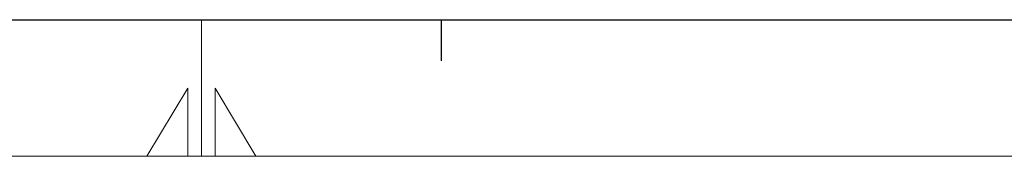
# Model space of a CAD drawing. Units: millimetres. Extents: x 0 to 29700, y 0 to 21000.
# Drawn here: x 10182 to 13801, y 0 to 500 of the extents above; entities that cross this region are included whole.
import ezdxf
from ezdxf.enums import TextEntityAlignment as Align

# ---------------------------------------------------------------- set-up
doc = ezdxf.new("R2010")
doc.units = ezdxf.units.MM
doc.header["$LTSCALE"] = 10
doc.header["$MEASUREMENT"] = 0
doc.layers.add('FORMATO', color=7, linetype='Continuous')
doc.styles.add('CELTIM', font='romantic.ttf')
doc.styles.add('ROMANS', font='romans.shx')

# ---------------------------------------------------------------- blocks, each defined once
blk = doc.blocks.new('PADRÃO A2-BLOCO')
at = {"layer": 'FORMATO'}
blk.add_line((25, 10), (584, 10), dxfattribs=at)
at = {"layer": 'FORMATO', "lineweight": 0}
for p, q in [((217, 10), (217, 0)), ((216, 5), (213, 0)), ((216, 0), (216, 5)), ((218, 5), (221, 0)), ((218, 0), (218, 5))]:
    blk.add_line(p, q, dxfattribs=at)
at = {"layer": 'FORMATO', "ltscale": 1.5}
blk.add_line((234.625, 10), (234.625, 7), dxfattribs=at)
at = {"layer": 'FORMATO', "color": 9, "lineweight": 13}
for p, q in [((594, 0), (0, 0)), ((0, 0), (594, 0))]:
    blk.add_line(p, q, dxfattribs=at)
at = {"layer": 'FORMATO', "color": 3, "style": 'ROMANS'}
for tag, p in [('10', (419, 176.436)), ('11', (433.008, 176.436)), ('07', (419, 171.166)), ('08', (433.008, 171.166)), ('04', (419, 166.318)), ('05', (433.008, 166.318)), ('01', (418.62, 161.808)), ('02', (433.074, 161.808))]:
    blk.add_attdef(tag, text='', height=2, dxfattribs=at).set_placement(p, align=Align.MIDDLE_CENTER)
for tag, p in [('12', (445.098, 176.436)), ('09', (445.098, 171.166)), ('06', (445.084, 166.318)), ('03', (445.084, 161.808))]:
    blk.add_attdef(tag, text='', height=2, dxfattribs=at).set_placement(p, align=Align.MIDDLE_LEFT)
at = {"layer": 'FORMATO', "color": 3}
for tag, p, height, style in [('2015', (485, 150.502), 2, 'ROMANS'), ('2015', (485, 145.518), 2, 'ROMANS'), ('CREA_Nº', (433, 140.518), 2, 'ROMANS'), ('ESCALA', (433, 135.521), 2, 'ROMANS'), ('Nº', (413.53, 48.728), 5, 'CELTIM'), ('R0', (548.528, 48.728), 5, 'CELTIM')]:
    blk.add_attdef(tag, p, '', height=height, dxfattribs=dict(at, style=style))
at = {"layer": 'FORMATO', "color": 162, "style": 'CELTIM'}
for tag, p in [('16', (414.114, 83.438)), ('17', (414.114, 75.938)), ('18', (414.114, 68.438)), ('13', (414.114, 33.638)), ('14', (414.114, 26.138)), ('15', (414.114, 18.638))]:
    blk.add_attdef(tag, p, '', height=4, dxfattribs=at)

msp = doc.modelspace()

# ---------------------------------------------------------------- block references
at = {"layer": 'FORMATO', "xscale": 50, "yscale": 50, "zscale": 50}
msp.add_blockref('PADRÃO A2-BLOCO', (0, 0), dxfattribs=at)

doc.saveas('drawing.dxf')
